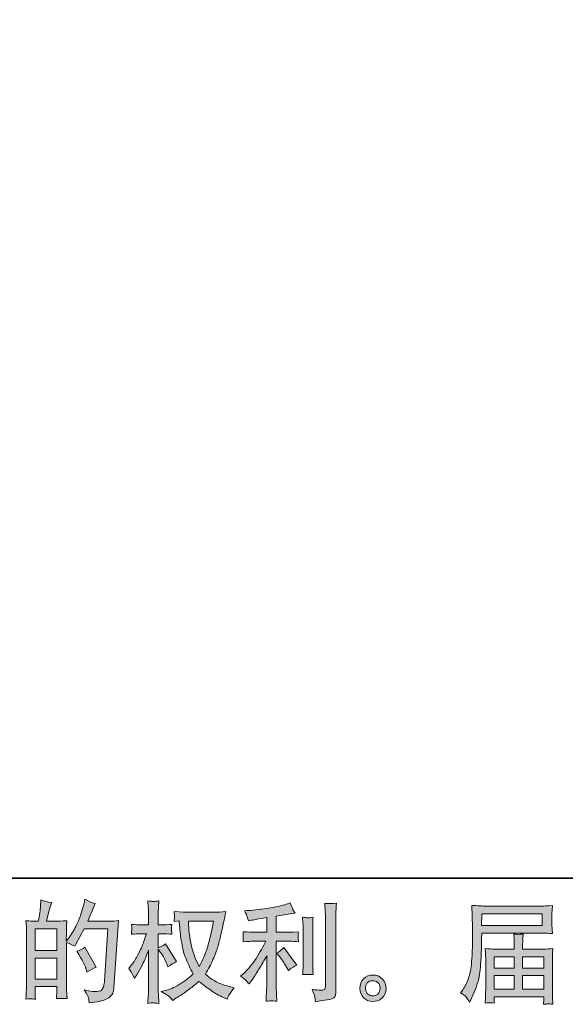
# Model space of a CAD drawing. Units: inches. Extents: x 150.9 to 233.9, y -282.2 to -223.1.
# Drawn here: x 192.1 to 202.5, y -282.2 to -263.3 of the extents above; entities that cross this region are included whole.
import ezdxf

# ---------------------------------------------------------------- set-up
doc = ezdxf.new("R2010")
doc.units = ezdxf.units.IN
doc.header["$MEASUREMENT"] = 0
doc.layers.add('图层 1', color=7, linetype='Continuous')

msp = doc.modelspace()

# ---------------------------------------------------------------- hatches: boundary and pattern name
at = {"layer": '图层 1'}
h = msp.add_hatch(color=256, dxfattribs=at)
h.dxf.hatch_style = 2
h.paths.add_polyline_path([(192.353, -281.317), (192.769, -281.317), (192.769, -281.717), (192.353, -281.717)])
edge = h.paths.add_edge_path()
edge.add_spline(control_points=[(192.296, -282.099), (192.311, -282.1), (192.331, -282.101), (192.359, -282.103), (192.355, -282.042), (192.353, -282.001), (192.353, -281.981), (192.353, -281.981), (192.353, -281.863), (192.353, -281.863), (192.353, -281.863), (192.769, -281.863), (192.769, -281.863), (192.769, -281.863), (192.769, -281.981), (192.769, -281.981), (192.769, -281.99), (192.768, -282.006), (192.767, -282.026), (192.765, -282.047), (192.765, -282.069), (192.765, -282.092), (192.841, -282.09), (192.886, -282.088), (192.901, -282.089), (192.916, -282.09), (192.938, -282.091), (192.968, -282.092), (192.968, -282.092), (192.958, -281.923), (192.958, -281.923), (192.955, -281.883), (192.954, -281.83), (192.954, -281.764), (192.954, -281.764), (192.954, -281.012), (192.954, -281.012), (193.027, -281.04), (193.08, -281.064), (193.115, -281.086), (193.115, -281.086), (193.131, -281.057), (193.131, -281.057), (193.131, -281.057), (193.299, -280.749), (193.299, -280.749), (193.299, -280.749), (193.749, -280.749), (193.749, -280.749), (193.749, -280.749), (193.687, -281.756), (193.687, -281.756), (193.685, -281.788), (193.679, -281.819), (193.671, -281.852), (193.663, -281.884), (193.648, -281.91), (193.628, -281.928), (193.608, -281.947), (193.563, -281.956), (193.493, -281.955), (193.446, -281.955), (193.396, -281.948), (193.342, -281.936), (193.342, -281.936), (193.297, -281.926), (193.297, -281.926), (193.346, -281.999), (193.374, -282.052), (193.38, -282.087), (193.386, -282.121), (193.391, -282.15), (193.394, -282.172), (193.541, -282.161), (193.65, -282.137), (193.72, -282.102), (193.791, -282.067), (193.832, -282.03), (193.844, -281.99), (193.857, -281.95), (193.864, -281.915), (193.867, -281.884), (193.867, -281.884), (193.954, -280.593), (193.954, -280.593), (193.896, -280.6), (193.842, -280.603), (193.791, -280.603), (193.791, -280.603), (193.365, -280.603), (193.365, -280.603), (193.415, -280.492), (193.461, -280.38), (193.506, -280.267), (193.439, -280.245), (193.375, -280.216), (193.311, -280.18), (193.311, -280.18), (193.297, -280.257), (193.297, -280.257), (193.291, -280.28), (193.279, -280.323), (193.26, -280.385), (193.24, -280.447), (193.225, -280.495), (193.214, -280.528), (193.203, -280.562), (193.177, -280.622), (193.135, -280.707), (193.094, -280.792), (193.045, -280.871), (192.989, -280.942), (192.989, -280.942), (192.952, -280.99), (192.952, -280.99), (192.952, -280.99), (192.954, -280.816), (192.954, -280.816), (192.954, -280.774), (192.954, -280.74), (192.954, -280.715), (192.955, -280.69), (192.958, -280.65), (192.964, -280.596), (192.858, -280.603), (192.798, -280.606), (192.784, -280.606), (192.784, -280.606), (192.57, -280.606), (192.57, -280.606), (192.57, -280.606), (192.613, -280.445), (192.613, -280.445), (192.613, -280.445), (192.644, -280.331), (192.644, -280.331), (192.644, -280.331), (192.673, -280.246), (192.673, -280.246), (192.599, -280.237), (192.529, -280.22), (192.464, -280.195), (192.464, -280.195), (192.458, -280.313), (192.458, -280.313), (192.454, -280.388), (192.44, -280.486), (192.415, -280.606), (192.415, -280.606), (192.332, -280.606), (192.332, -280.606), (192.313, -280.606), (192.262, -280.603), (192.178, -280.596), (192.178, -280.596), (192.186, -280.711), (192.186, -280.711), (192.189, -280.749), (192.19, -280.785), (192.19, -280.819), (192.19, -280.819), (192.19, -281.764), (192.19, -281.764), (192.189, -281.817), (192.187, -281.868), (192.185, -281.917), (192.183, -281.965), (192.18, -282.027), (192.176, -282.103), (192.241, -282.099), (192.282, -282.097), (192.296, -282.099)], knot_values=[0, 0, 0, 0, 1, 1, 1, 2, 2, 2, 3, 3, 3, 4, 4, 4, 5, 5, 5, 6, 6, 6, 7, 7, 7, 8, 8, 8, 9, 9, 9, 10, 10, 10, 11, 11, 11, 12, 12, 12, 13, 13, 13, 14, 14, 14, 15, 15, 15, 16, 16, 16, 17, 17, 17, 18, 18, 18, 19, 19, 19, 20, 20, 20, 21, 21, 21, 22, 22, 22, 23, 23, 23, 24, 24, 24, 25, 25, 25, 26, 26, 26, 27, 27, 27, 28, 28, 28, 29, 29, 29, 30, 30, 30, 31, 31, 31, 32, 32, 32, 33, 33, 33, 34, 34, 34, 35, 35, 35, 36, 36, 36, 37, 37, 37, 38, 38, 38, 39, 39, 39, 40, 40, 40, 41, 41, 41, 42, 42, 42, 43, 43, 43, 44, 44, 44, 45, 45, 45, 46, 46, 46, 47, 47, 47, 48, 48, 48, 49, 49, 49, 50, 50, 50, 51, 51, 51, 52, 52, 52, 53, 53, 53, 54, 54, 54, 55, 55, 55, 56, 56, 56, 57, 57, 57, 57], degree=3, periodic=0)
h.paths.add_polyline_path([(192.353, -281.171), (192.353, -280.752), (192.769, -280.752), (192.769, -281.171)])
edge = h.paths.add_edge_path()
edge.add_spline(control_points=[(193.34, -281.543), (193.34, -281.543), (193.35, -281.584), (193.35, -281.584), (193.41, -281.551), (193.468, -281.518), (193.526, -281.487), (193.526, -281.487), (193.311, -281.102), (193.311, -281.102), (193.262, -281.137), (193.211, -281.164), (193.158, -281.183), (193.262, -281.356), (193.322, -281.476), (193.34, -281.543)], knot_values=[0, 0, 0, 0, 1, 1, 1, 2, 2, 2, 3, 3, 3, 4, 4, 4, 5, 5, 5, 5], degree=3, periodic=0)
h = msp.add_hatch(color=256, dxfattribs=at)
h.dxf.hatch_style = 2
edge = h.paths.add_edge_path()
edge.add_spline(control_points=[(195.782, -280.603), (195.778, -280.634), (195.764, -280.704), (195.741, -280.811), (195.719, -280.919), (195.691, -281.024), (195.658, -281.128), (195.625, -281.232), (195.575, -281.348), (195.509, -281.475), (195.509, -281.475), (195.439, -281.328), (195.439, -281.328), (195.418, -281.288), (195.397, -281.227), (195.375, -281.144), (195.353, -281.062), (195.336, -280.978), (195.324, -280.894), (195.312, -280.81), (195.306, -280.749), (195.305, -280.71), (195.303, -280.672), (195.302, -280.636), (195.302, -280.603), (195.302, -280.603), (195.782, -280.603), (195.782, -280.603)], knot_values=[0, 0, 0, 0, 1, 1, 1, 2, 2, 2, 3, 3, 3, 4, 4, 4, 5, 5, 5, 6, 6, 6, 7, 7, 7, 8, 8, 8, 9, 9, 9, 9], degree=3, periodic=0)
edge = h.paths.add_edge_path()
edge.add_spline(control_points=[(195.125, -280.599), (195.125, -280.599), (195.131, -280.698), (195.131, -280.698), (195.134, -280.758), (195.144, -280.851), (195.163, -280.978), (195.181, -281.106), (195.209, -281.217), (195.247, -281.313), (195.285, -281.409), (195.333, -281.511), (195.391, -281.618), (195.336, -281.672), (195.258, -281.732), (195.158, -281.799), (195.057, -281.866), (194.964, -281.91), (194.879, -281.932), (194.879, -281.932), (194.777, -281.959), (194.777, -281.959), (194.777, -281.959), (194.875, -282.013), (194.875, -282.013), (194.904, -282.028), (194.946, -282.067), (195.001, -282.129), (195.001, -282.129), (195.061, -282.085), (195.061, -282.085), (195.065, -282.083), (195.093, -282.065), (195.146, -282.032), (195.199, -281.999), (195.252, -281.961), (195.305, -281.921), (195.357, -281.88), (195.424, -281.827), (195.507, -281.761), (195.597, -281.838), (195.675, -281.899), (195.741, -281.944), (195.808, -281.988), (195.885, -282.031), (195.972, -282.071), (195.972, -282.071), (196.042, -282.104), (196.042, -282.104), (196.042, -282.104), (196.065, -282.054), (196.065, -282.054), (196.076, -282.028), (196.115, -281.972), (196.181, -281.887), (196.181, -281.887), (196.082, -281.86), (196.082, -281.86), (195.978, -281.834), (195.895, -281.803), (195.832, -281.768), (195.77, -281.733), (195.701, -281.684), (195.625, -281.622), (195.683, -281.529), (195.732, -281.435), (195.772, -281.342), (195.813, -281.249), (195.843, -281.169), (195.863, -281.102), (195.882, -281.035), (195.903, -280.954), (195.925, -280.858), (195.948, -280.761), (195.963, -280.696), (195.97, -280.663), (195.97, -280.663), (195.997, -280.527), (195.997, -280.527), (196.001, -280.503), (196.009, -280.468), (196.022, -280.421), (195.938, -280.428), (195.857, -280.432), (195.78, -280.432), (195.78, -280.432), (195.269, -280.432), (195.269, -280.432), (195.257, -280.432), (195.176, -280.428), (195.025, -280.419), (195.031, -280.469), (195.033, -280.499), (195.032, -280.509), (195.032, -280.519), (195.031, -280.532), (195.03, -280.546), (195.03, -280.561), (195.028, -280.583), (195.025, -280.612), (195.025, -280.612), (195.125, -280.599), (195.125, -280.599)], knot_values=[0, 0, 0, 0, 1, 1, 1, 2, 2, 2, 3, 3, 3, 4, 4, 4, 5, 5, 5, 6, 6, 6, 7, 7, 7, 8, 8, 8, 9, 9, 9, 10, 10, 10, 11, 11, 11, 12, 12, 12, 13, 13, 13, 14, 14, 14, 15, 15, 15, 16, 16, 16, 17, 17, 17, 18, 18, 18, 19, 19, 19, 20, 20, 20, 21, 21, 21, 22, 22, 22, 23, 23, 23, 24, 24, 24, 25, 25, 25, 26, 26, 26, 27, 27, 27, 28, 28, 28, 29, 29, 29, 30, 30, 30, 31, 31, 31, 32, 32, 32, 33, 33, 33, 34, 34, 34, 34], degree=3, periodic=0)
edge = h.paths.add_edge_path()
edge.add_spline(control_points=[(194.152, -281.511), (194.152, -281.511), (194.195, -281.571), (194.195, -281.571), (194.195, -281.574), (194.219, -281.616), (194.265, -281.699), (194.265, -281.699), (194.307, -281.633), (194.307, -281.633), (194.344, -281.574), (194.378, -281.515), (194.408, -281.458), (194.438, -281.401), (194.48, -281.302), (194.534, -281.161), (194.534, -281.161), (194.534, -281.839), (194.534, -281.839), (194.534, -281.895), (194.533, -281.947), (194.53, -281.997), (194.527, -282.046), (194.524, -282.109), (194.52, -282.185), (194.569, -282.178), (194.602, -282.174), (194.621, -282.175), (194.64, -282.176), (194.678, -282.179), (194.733, -282.185), (194.733, -282.185), (194.723, -281.999), (194.723, -281.999), (194.72, -281.955), (194.719, -281.901), (194.719, -281.839), (194.719, -281.839), (194.719, -281.143), (194.719, -281.143), (194.719, -281.143), (194.756, -281.197), (194.756, -281.197), (194.756, -281.197), (194.799, -281.252), (194.799, -281.252), (194.812, -281.27), (194.828, -281.3), (194.847, -281.342), (194.866, -281.384), (194.88, -281.414), (194.888, -281.432), (194.888, -281.432), (194.907, -281.482), (194.907, -281.482), (194.961, -281.443), (195.016, -281.409), (195.072, -281.379), (195.072, -281.379), (194.861, -281.042), (194.861, -281.042), (194.816, -281.072), (194.768, -281.096), (194.719, -281.114), (194.719, -281.114), (194.719, -280.845), (194.719, -280.845), (194.719, -280.845), (194.791, -280.845), (194.791, -280.845), (194.852, -280.845), (194.916, -280.849), (194.983, -280.856), (194.977, -280.802), (194.973, -280.765), (194.974, -280.743), (194.974, -280.721), (194.978, -280.695), (194.983, -280.666), (194.909, -280.672), (194.843, -280.674), (194.785, -280.674), (194.785, -280.674), (194.719, -280.674), (194.719, -280.674), (194.719, -280.674), (194.719, -280.495), (194.719, -280.495), (194.719, -280.459), (194.72, -280.417), (194.723, -280.37), (194.726, -280.324), (194.729, -280.271), (194.733, -280.213), (194.684, -280.222), (194.65, -280.225), (194.629, -280.224), (194.609, -280.224), (194.573, -280.22), (194.52, -280.213), (194.52, -280.213), (194.528, -280.339), (194.528, -280.339), (194.532, -280.401), (194.534, -280.455), (194.534, -280.501), (194.534, -280.501), (194.534, -280.674), (194.534, -280.674), (194.534, -280.674), (194.402, -280.674), (194.402, -280.674), (194.345, -280.674), (194.28, -280.672), (194.206, -280.666), (194.206, -280.666), (194.212, -280.732), (194.212, -280.732), (194.212, -280.736), (194.211, -280.744), (194.21, -280.756), (194.21, -280.769), (194.209, -280.783), (194.208, -280.798), (194.208, -280.812), (194.207, -280.831), (194.206, -280.856), (194.273, -280.849), (194.336, -280.845), (194.396, -280.845), (194.396, -280.845), (194.491, -280.845), (194.491, -280.845), (194.448, -280.978), (194.421, -281.059), (194.408, -281.089), (194.396, -281.119), (194.37, -281.173), (194.33, -281.249), (194.291, -281.325), (194.25, -281.391), (194.206, -281.445), (194.206, -281.445), (194.152, -281.511), (194.152, -281.511)], knot_values=[0, 0, 0, 0, 1, 1, 1, 2, 2, 2, 3, 3, 3, 4, 4, 4, 5, 5, 5, 6, 6, 6, 7, 7, 7, 8, 8, 8, 9, 9, 9, 10, 10, 10, 11, 11, 11, 12, 12, 12, 13, 13, 13, 14, 14, 14, 15, 15, 15, 16, 16, 16, 17, 17, 17, 18, 18, 18, 19, 19, 19, 20, 20, 20, 21, 21, 21, 22, 22, 22, 23, 23, 23, 24, 24, 24, 25, 25, 25, 26, 26, 26, 27, 27, 27, 28, 28, 28, 29, 29, 29, 30, 30, 30, 31, 31, 31, 32, 32, 32, 33, 33, 33, 34, 34, 34, 35, 35, 35, 36, 36, 36, 37, 37, 37, 38, 38, 38, 39, 39, 39, 40, 40, 40, 41, 41, 41, 42, 42, 42, 43, 43, 43, 44, 44, 44, 45, 45, 45, 46, 46, 46, 47, 47, 47, 48, 48, 48, 48], degree=3, periodic=0)
h = msp.add_hatch(color=256, dxfattribs=at)
h.dxf.hatch_style = 2
edge = h.paths.add_edge_path()
edge.add_spline(control_points=[(197.055, -281.29), (197.09, -281.332), (197.134, -281.397), (197.185, -281.487), (197.185, -281.487), (197.222, -281.553), (197.222, -281.553), (197.292, -281.5), (197.345, -281.465), (197.381, -281.447), (197.381, -281.447), (197.133, -281.113), (197.133, -281.113), (197.09, -281.157), (197.043, -281.192), (196.991, -281.218), (196.991, -281.218), (197.055, -281.29), (197.055, -281.29)], knot_values=[0, 0, 0, 0, 1, 1, 1, 2, 2, 2, 3, 3, 3, 4, 4, 4, 5, 5, 5, 6, 6, 6, 6], degree=3, periodic=0)
edge = h.paths.add_edge_path()
edge.add_spline(control_points=[(196.412, -281.748), (196.428, -281.766), (196.446, -281.787), (196.465, -281.812), (196.465, -281.812), (196.506, -281.756), (196.506, -281.756), (196.513, -281.746), (196.536, -281.713), (196.574, -281.655), (196.613, -281.597), (196.648, -281.542), (196.68, -281.489), (196.712, -281.437), (196.753, -281.363), (196.804, -281.266), (196.804, -281.266), (196.804, -281.874), (196.804, -281.874), (196.804, -281.9), (196.802, -281.938), (196.798, -281.988), (196.795, -282.037), (196.793, -282.089), (196.791, -282.143), (196.846, -282.137), (196.88, -282.134), (196.892, -282.135), (196.904, -282.136), (196.94, -282.139), (197.001, -282.143), (197.001, -282.143), (196.995, -282.021), (196.995, -282.021), (196.989, -281.934), (196.987, -281.885), (196.988, -281.874), (196.988, -281.874), (196.988, -280.989), (196.988, -280.989), (196.988, -280.989), (197.253, -280.989), (197.253, -280.989), (197.294, -280.989), (197.349, -280.993), (197.416, -281), (197.416, -281), (197.41, -280.932), (197.41, -280.932), (197.41, -280.932), (197.41, -280.902), (197.41, -280.902), (197.409, -280.878), (197.408, -280.863), (197.409, -280.856), (197.409, -280.849), (197.412, -280.832), (197.416, -280.808), (197.416, -280.808), (197.323, -280.814), (197.323, -280.814), (197.323, -280.814), (197.255, -280.818), (197.255, -280.818), (197.255, -280.818), (196.988, -280.818), (196.988, -280.818), (196.988, -280.818), (196.988, -280.508), (196.988, -280.508), (197.092, -280.489), (197.193, -280.472), (197.292, -280.459), (197.292, -280.459), (197.352, -280.45), (197.352, -280.45), (197.352, -280.45), (197.315, -280.395), (197.315, -280.395), (197.312, -280.392), (197.293, -280.344), (197.257, -280.252), (197.257, -280.252), (197.185, -280.277), (197.185, -280.277), (197.099, -280.307), (196.975, -280.334), (196.813, -280.358), (196.651, -280.382), (196.521, -280.397), (196.421, -280.401), (196.421, -280.401), (196.38, -280.403), (196.38, -280.403), (196.408, -280.461), (196.425, -280.501), (196.432, -280.523), (196.44, -280.545), (196.448, -280.57), (196.455, -280.597), (196.455, -280.597), (196.504, -280.587), (196.504, -280.587), (196.532, -280.581), (196.579, -280.573), (196.647, -280.562), (196.716, -280.551), (196.768, -280.542), (196.804, -280.535), (196.804, -280.535), (196.804, -280.818), (196.804, -280.818), (196.804, -280.818), (196.525, -280.818), (196.525, -280.818), (196.517, -280.818), (196.458, -280.814), (196.349, -280.806), (196.349, -280.806), (196.355, -280.869), (196.355, -280.869), (196.355, -280.871), (196.355, -280.881), (196.355, -280.9), (196.355, -280.9), (196.355, -280.94), (196.355, -280.94), (196.354, -280.955), (196.352, -280.975), (196.349, -281.002), (196.458, -280.993), (196.517, -280.989), (196.525, -280.989), (196.525, -280.989), (196.785, -280.989), (196.785, -280.989), (196.737, -281.091), (196.675, -281.201), (196.6, -281.32), (196.525, -281.438), (196.441, -281.538), (196.347, -281.62), (196.347, -281.62), (196.302, -281.659), (196.302, -281.659), (196.359, -281.7), (196.396, -281.73), (196.412, -281.748)], knot_values=[0, 0, 0, 0, 1, 1, 1, 2, 2, 2, 3, 3, 3, 4, 4, 4, 5, 5, 5, 6, 6, 6, 7, 7, 7, 8, 8, 8, 9, 9, 9, 10, 10, 10, 11, 11, 11, 12, 12, 12, 13, 13, 13, 14, 14, 14, 15, 15, 15, 16, 16, 16, 17, 17, 17, 18, 18, 18, 19, 19, 19, 20, 20, 20, 21, 21, 21, 22, 22, 22, 23, 23, 23, 24, 24, 24, 25, 25, 25, 26, 26, 26, 27, 27, 27, 28, 28, 28, 29, 29, 29, 30, 30, 30, 31, 31, 31, 32, 32, 32, 33, 33, 33, 34, 34, 34, 35, 35, 35, 36, 36, 36, 37, 37, 37, 38, 38, 38, 39, 39, 39, 40, 40, 40, 41, 41, 41, 42, 42, 42, 43, 43, 43, 44, 44, 44, 45, 45, 45, 46, 46, 46, 47, 47, 47, 48, 48, 48, 49, 49, 49, 49], degree=3, periodic=0)
edge = h.paths.add_edge_path()
edge.add_spline(control_points=[(197.697, -281.631), (197.697, -281.631), (197.691, -281.534), (197.691, -281.534), (197.689, -281.516), (197.689, -281.489), (197.689, -281.454), (197.689, -281.454), (197.689, -280.732), (197.689, -280.732), (197.689, -280.71), (197.689, -280.684), (197.689, -280.654), (197.69, -280.625), (197.693, -280.583), (197.697, -280.53), (197.643, -280.537), (197.609, -280.539), (197.596, -280.539), (197.583, -280.538), (197.549, -280.535), (197.494, -280.53), (197.494, -280.53), (197.502, -280.641), (197.502, -280.641), (197.503, -280.658), (197.504, -280.688), (197.504, -280.732), (197.504, -280.732), (197.504, -281.46), (197.504, -281.46), (197.504, -281.486), (197.503, -281.51), (197.502, -281.533), (197.5, -281.556), (197.498, -281.589), (197.494, -281.631), (197.535, -281.627), (197.602, -281.627), (197.697, -281.631)], knot_values=[0, 0, 0, 0, 1, 1, 1, 2, 2, 2, 3, 3, 3, 4, 4, 4, 5, 5, 5, 6, 6, 6, 7, 7, 7, 8, 8, 8, 9, 9, 9, 10, 10, 10, 11, 11, 11, 12, 12, 12, 13, 13, 13, 13], degree=3, periodic=0)
edge = h.paths.add_edge_path()
edge.add_spline(control_points=[(197.732, -282.072), (197.735, -282.099), (197.738, -282.126), (197.74, -282.152), (197.935, -282.123), (198.045, -282.104), (198.068, -282.094), (198.091, -282.085), (198.107, -282.072), (198.116, -282.057), (198.125, -282.042), (198.13, -282.021), (198.13, -281.993), (198.13, -281.993), (198.13, -280.594), (198.13, -280.594), (198.13, -280.558), (198.131, -280.512), (198.134, -280.457), (198.136, -280.402), (198.141, -280.336), (198.146, -280.259), (198.064, -280.263), (198.014, -280.264), (197.997, -280.264), (197.98, -280.263), (197.954, -280.262), (197.919, -280.259), (197.919, -280.259), (197.93, -280.432), (197.93, -280.432), (197.932, -280.475), (197.934, -280.53), (197.934, -280.598), (197.934, -280.598), (197.934, -281.861), (197.934, -281.861), (197.934, -281.884), (197.929, -281.901), (197.919, -281.913), (197.91, -281.925), (197.887, -281.931), (197.851, -281.931), (197.807, -281.932), (197.749, -281.926), (197.678, -281.913), (197.711, -281.992), (197.728, -282.045), (197.732, -282.072)], knot_values=[0, 0, 0, 0, 1, 1, 1, 2, 2, 2, 3, 3, 3, 4, 4, 4, 5, 5, 5, 6, 6, 6, 7, 7, 7, 8, 8, 8, 9, 9, 9, 10, 10, 10, 11, 11, 11, 12, 12, 12, 13, 13, 13, 14, 14, 14, 15, 15, 15, 16, 16, 16, 16], degree=3, periodic=0)
h = msp.add_hatch(color=256, dxfattribs=at)
h.dxf.hatch_style = 2
h.paths.add_polyline_path([(200.94, -280.46), (202.102, -280.46), (202.102, -280.686), (200.936, -280.686)])
edge = h.paths.add_edge_path()
edge.add_spline(control_points=[(200.529, -281.983), (200.529, -281.983), (200.598, -282.025), (200.598, -282.025), (200.622, -282.04), (200.659, -282.086), (200.707, -282.163), (200.707, -282.163), (200.767, -282.029), (200.767, -282.029), (200.839, -281.869), (200.881, -281.734), (200.895, -281.624), (200.909, -281.515), (200.917, -281.436), (200.92, -281.387), (200.923, -281.338), (200.925, -281.288), (200.927, -281.238), (200.929, -281.188), (200.931, -281.145), (200.932, -281.109), (200.932, -281.109), (200.935, -280.969), (200.935, -280.969), (200.935, -280.938), (200.936, -280.893), (200.939, -280.832), (200.939, -280.832), (202.109, -280.832), (202.109, -280.832), (202.166, -280.832), (202.229, -280.836), (202.297, -280.842), (202.297, -280.842), (202.29, -280.755), (202.29, -280.755), (202.288, -280.717), (202.286, -280.687), (202.286, -280.665), (202.286, -280.665), (202.286, -280.483), (202.286, -280.483), (202.286, -280.465), (202.287, -280.441), (202.289, -280.41), (202.291, -280.38), (202.294, -280.344), (202.297, -280.304), (202.192, -280.311), (202.13, -280.314), (202.111, -280.314), (202.111, -280.314), (201.003, -280.314), (201.003, -280.314), (200.982, -280.314), (200.948, -280.313), (200.9, -280.31), (200.853, -280.307), (200.802, -280.304), (200.746, -280.302), (200.746, -280.302), (200.761, -280.721), (200.761, -280.721), (200.761, -280.727), (200.761, -280.741), (200.761, -280.763), (200.761, -280.763), (200.761, -280.838), (200.761, -280.838), (200.759, -280.842), (200.759, -280.883), (200.759, -280.96), (200.759, -280.96), (200.757, -281.115), (200.757, -281.115), (200.755, -281.166), (200.752, -281.235), (200.747, -281.321), (200.742, -281.407), (200.736, -281.474), (200.728, -281.523), (200.72, -281.571), (200.706, -281.627), (200.686, -281.691), (200.667, -281.755), (200.649, -281.801), (200.633, -281.828), (200.618, -281.856), (200.597, -281.888), (200.571, -281.926), (200.571, -281.926), (200.529, -281.983), (200.529, -281.983)], knot_values=[0, 0, 0, 0, 1, 1, 1, 2, 2, 2, 3, 3, 3, 4, 4, 4, 5, 5, 5, 6, 6, 6, 7, 7, 7, 8, 8, 8, 9, 9, 9, 10, 10, 10, 11, 11, 11, 12, 12, 12, 13, 13, 13, 14, 14, 14, 15, 15, 15, 16, 16, 16, 17, 17, 17, 18, 18, 18, 19, 19, 19, 20, 20, 20, 21, 21, 21, 22, 22, 22, 23, 23, 23, 24, 24, 24, 25, 25, 25, 26, 26, 26, 27, 27, 27, 28, 28, 28, 29, 29, 29, 30, 30, 30, 31, 31, 31, 31], degree=3, periodic=0)
edge = h.paths.add_edge_path()
edge.add_spline(control_points=[(201.097, -282.172), (201.105, -282.172), (201.133, -282.174), (201.18, -282.18), (201.18, -282.18), (201.178, -282.139), (201.178, -282.139), (201.178, -282.139), (201.176, -282.099), (201.176, -282.099), (201.176, -282.099), (201.176, -282.056), (201.176, -282.056), (201.176, -282.056), (202.132, -282.056), (202.132, -282.056), (202.132, -282.056), (202.132, -282.101), (202.132, -282.101), (202.132, -282.104), (202.131, -282.116), (202.129, -282.137), (202.127, -282.158), (202.126, -282.181), (202.126, -282.203), (202.175, -282.198), (202.206, -282.196), (202.217, -282.195), (202.228, -282.194), (202.257, -282.197), (202.305, -282.203), (202.305, -282.203), (202.297, -282.072), (202.297, -282.072), (202.295, -282.054), (202.295, -282.011), (202.295, -281.942), (202.295, -281.942), (202.295, -281.31), (202.295, -281.31), (202.295, -281.272), (202.295, -281.243), (202.295, -281.222), (202.296, -281.201), (202.299, -281.17), (202.305, -281.13), (202.24, -281.137), (202.177, -281.141), (202.116, -281.141), (202.116, -281.141), (201.724, -281.141), (201.724, -281.141), (201.724, -281.141), (201.724, -281.071), (201.724, -281.071), (201.724, -281.028), (201.724, -280.993), (201.725, -280.967), (201.725, -280.941), (201.729, -280.903), (201.734, -280.853), (201.657, -280.86), (201.596, -280.86), (201.553, -280.853), (201.553, -280.853), (201.559, -280.963), (201.559, -280.963), (201.561, -280.985), (201.562, -281.021), (201.562, -281.071), (201.562, -281.071), (201.562, -281.141), (201.562, -281.141), (201.562, -281.141), (201.191, -281.141), (201.191, -281.141), (201.132, -281.141), (201.069, -281.137), (201.003, -281.13), (201.003, -281.13), (201.011, -281.219), (201.011, -281.219), (201.012, -281.232), (201.013, -281.262), (201.013, -281.308), (201.013, -281.308), (201.013, -281.924), (201.013, -281.924), (201.013, -281.975), (201.012, -282.016), (201.011, -282.048), (201.01, -282.079), (201.007, -282.123), (201.003, -282.18), (201.058, -282.176), (201.09, -282.173), (201.097, -282.172)], knot_values=[0, 0, 0, 0, 1, 1, 1, 2, 2, 2, 3, 3, 3, 4, 4, 4, 5, 5, 5, 6, 6, 6, 7, 7, 7, 8, 8, 8, 9, 9, 9, 10, 10, 10, 11, 11, 11, 12, 12, 12, 13, 13, 13, 14, 14, 14, 15, 15, 15, 16, 16, 16, 17, 17, 17, 18, 18, 18, 19, 19, 19, 20, 20, 20, 21, 21, 21, 22, 22, 22, 23, 23, 23, 24, 24, 24, 25, 25, 25, 26, 26, 26, 27, 27, 27, 28, 28, 28, 29, 29, 29, 30, 30, 30, 31, 31, 31, 32, 32, 32, 32], degree=3, periodic=0)
h.paths.add_polyline_path([(201.176, -281.651), (201.562, -281.651), (201.562, -281.91), (201.176, -281.91)])
h.paths.add_polyline_path([(201.176, -281.287), (201.562, -281.287), (201.562, -281.505), (201.176, -281.505)])
h.paths.add_polyline_path([(201.724, -281.651), (202.132, -281.651), (202.132, -281.91), (201.724, -281.91)])
h.paths.add_polyline_path([(201.724, -281.287), (202.132, -281.287), (202.132, -281.505), (201.724, -281.505)])
h = msp.add_hatch(color=256, dxfattribs=at)
h.dxf.hatch_style = 2
edge = h.paths.add_edge_path()
edge.add_spline(control_points=[(198.75, -282.007), (198.722, -281.984), (198.707, -281.95), (198.704, -281.903), (198.7, -281.855), (198.711, -281.817), (198.738, -281.79), (198.765, -281.763), (198.797, -281.749), (198.835, -281.748), (198.873, -281.746), (198.907, -281.757), (198.938, -281.782), (198.968, -281.806), (198.983, -281.843), (198.984, -281.893), (198.985, -281.942), (198.969, -281.979), (198.938, -282.005), (198.907, -282.03), (198.874, -282.043), (198.839, -282.041), (198.808, -282.041), (198.779, -282.03), (198.75, -282.007)], knot_values=[0, 0, 0, 0, 1, 1, 1, 2, 2, 2, 3, 3, 3, 4, 4, 4, 5, 5, 5, 6, 6, 6, 7, 7, 7, 8, 8, 8, 8], degree=3, periodic=0)
edge = h.paths.add_edge_path()
edge.add_spline(control_points=[(199.027, -281.717), (198.978, -281.664), (198.918, -281.638), (198.845, -281.639), (198.773, -281.64), (198.713, -281.664), (198.666, -281.713), (198.618, -281.761), (198.595, -281.822), (198.597, -281.897), (198.598, -281.971), (198.621, -282.03), (198.666, -282.075), (198.71, -282.12), (198.769, -282.144), (198.841, -282.147), (198.908, -282.15), (198.967, -282.13), (199.018, -282.087), (199.069, -282.044), (199.096, -281.982), (199.099, -281.901), (199.1, -281.831), (199.076, -281.769), (199.027, -281.717)], knot_values=[0, 0, 0, 0, 1, 1, 1, 2, 2, 2, 3, 3, 3, 4, 4, 4, 5, 5, 5, 6, 6, 6, 7, 7, 7, 8, 8, 8, 8], degree=3, periodic=0)

# ---------------------------------------------------------------- linework, layer by layer
at = {"layer": '图层 1', "lineweight": 35}
msp.add_lwpolyline([(233.942, -279.78), (151.112, -279.78), (151.112, -226.129), (233.942, -226.129), (233.942, -279.78), (233.942, -279.78)], dxfattribs=at)
at = {"layer": '图层 1', "lineweight": 0}
for points in [[(200.94, -280.46), (202.102, -280.46), (202.102, -280.686), (200.936, -280.686), (200.94, -280.46)], [(192.353, -281.171), (192.353, -280.752), (192.769, -280.752), (192.769, -281.171), (192.353, -281.171)], [(192.353, -281.317), (192.769, -281.317), (192.769, -281.717), (192.353, -281.717), (192.353, -281.317)], [(201.176, -281.287), (201.562, -281.287), (201.562, -281.505), (201.176, -281.505), (201.176, -281.287)], [(201.724, -281.287), (202.132, -281.287), (202.132, -281.505), (201.724, -281.505), (201.724, -281.287)], [(201.176, -281.651), (201.562, -281.651), (201.562, -281.91), (201.176, -281.91), (201.176, -281.651)], [(201.724, -281.651), (202.132, -281.651), (202.132, -281.91), (201.724, -281.91), (201.724, -281.651)]]:
    msp.add_lwpolyline(points, dxfattribs=at)
for points, knots in [([(192.296, -282.099), (192.311, -282.1), (192.331, -282.101), (192.359, -282.103), (192.355, -282.042), (192.353, -282.001), (192.353, -281.981), (192.353, -281.981), (192.353, -281.863), (192.353, -281.863), (192.353, -281.863), (192.769, -281.863), (192.769, -281.863), (192.769, -281.863), (192.769, -281.981), (192.769, -281.981), (192.769, -281.99), (192.768, -282.006), (192.767, -282.026), (192.765, -282.047), (192.765, -282.069), (192.765, -282.092), (192.841, -282.09), (192.886, -282.088), (192.901, -282.089), (192.916, -282.09), (192.938, -282.091), (192.968, -282.092), (192.968, -282.092), (192.958, -281.923), (192.958, -281.923), (192.955, -281.883), (192.954, -281.83), (192.954, -281.764), (192.954, -281.764), (192.954, -281.012), (192.954, -281.012), (193.027, -281.04), (193.08, -281.064), (193.115, -281.086), (193.115, -281.086), (193.131, -281.057), (193.131, -281.057), (193.131, -281.057), (193.299, -280.749), (193.299, -280.749), (193.299, -280.749), (193.749, -280.749), (193.749, -280.749), (193.749, -280.749), (193.687, -281.756), (193.687, -281.756), (193.685, -281.788), (193.679, -281.819), (193.671, -281.852), (193.663, -281.884), (193.648, -281.91), (193.628, -281.928), (193.608, -281.947), (193.563, -281.956), (193.493, -281.955), (193.446, -281.955), (193.396, -281.948), (193.342, -281.936), (193.342, -281.936), (193.297, -281.926), (193.297, -281.926), (193.346, -281.999), (193.374, -282.052), (193.38, -282.087), (193.386, -282.121), (193.391, -282.15), (193.394, -282.172), (193.541, -282.161), (193.65, -282.137), (193.72, -282.102), (193.791, -282.067), (193.832, -282.03), (193.844, -281.99), (193.857, -281.95), (193.864, -281.915), (193.867, -281.884), (193.867, -281.884), (193.954, -280.593), (193.954, -280.593), (193.896, -280.6), (193.842, -280.603), (193.791, -280.603), (193.791, -280.603), (193.365, -280.603), (193.365, -280.603), (193.415, -280.492), (193.461, -280.38), (193.506, -280.267), (193.439, -280.245), (193.375, -280.216), (193.311, -280.18), (193.311, -280.18), (193.297, -280.257), (193.297, -280.257), (193.291, -280.28), (193.279, -280.323), (193.26, -280.385), (193.24, -280.447), (193.225, -280.495), (193.214, -280.528), (193.203, -280.562), (193.177, -280.622), (193.135, -280.707), (193.094, -280.792), (193.045, -280.871), (192.989, -280.942), (192.989, -280.942), (192.952, -280.99), (192.952, -280.99), (192.952, -280.99), (192.954, -280.816), (192.954, -280.816), (192.954, -280.774), (192.954, -280.74), (192.954, -280.715), (192.955, -280.69), (192.958, -280.65), (192.964, -280.596), (192.858, -280.603), (192.798, -280.606), (192.784, -280.606), (192.784, -280.606), (192.57, -280.606), (192.57, -280.606), (192.57, -280.606), (192.613, -280.445), (192.613, -280.445), (192.613, -280.445), (192.644, -280.331), (192.644, -280.331), (192.644, -280.331), (192.673, -280.246), (192.673, -280.246), (192.599, -280.237), (192.529, -280.22), (192.464, -280.195), (192.464, -280.195), (192.458, -280.313), (192.458, -280.313), (192.454, -280.388), (192.44, -280.486), (192.415, -280.606), (192.415, -280.606), (192.332, -280.606), (192.332, -280.606), (192.313, -280.606), (192.262, -280.603), (192.178, -280.596), (192.178, -280.596), (192.186, -280.711), (192.186, -280.711), (192.189, -280.749), (192.19, -280.785), (192.19, -280.819), (192.19, -280.819), (192.19, -281.764), (192.19, -281.764), (192.189, -281.817), (192.187, -281.868), (192.185, -281.917), (192.183, -281.965), (192.18, -282.027), (192.176, -282.103), (192.241, -282.099), (192.282, -282.097), (192.296, -282.099)], [0, 0, 0, 0, 1, 1, 1, 2, 2, 2, 3, 3, 3, 4, 4, 4, 5, 5, 5, 6, 6, 6, 7, 7, 7, 8, 8, 8, 9, 9, 9, 10, 10, 10, 11, 11, 11, 12, 12, 12, 13, 13, 13, 14, 14, 14, 15, 15, 15, 16, 16, 16, 17, 17, 17, 18, 18, 18, 19, 19, 19, 20, 20, 20, 21, 21, 21, 22, 22, 22, 23, 23, 23, 24, 24, 24, 25, 25, 25, 26, 26, 26, 27, 27, 27, 28, 28, 28, 29, 29, 29, 30, 30, 30, 31, 31, 31, 32, 32, 32, 33, 33, 33, 34, 34, 34, 35, 35, 35, 36, 36, 36, 37, 37, 37, 38, 38, 38, 39, 39, 39, 40, 40, 40, 41, 41, 41, 42, 42, 42, 43, 43, 43, 44, 44, 44, 45, 45, 45, 46, 46, 46, 47, 47, 47, 48, 48, 48, 49, 49, 49, 50, 50, 50, 51, 51, 51, 52, 52, 52, 53, 53, 53, 54, 54, 54, 55, 55, 55, 56, 56, 56, 57, 57, 57, 57]), ([(194.152, -281.511), (194.152, -281.511), (194.195, -281.571), (194.195, -281.571), (194.195, -281.574), (194.219, -281.616), (194.265, -281.699), (194.265, -281.699), (194.307, -281.633), (194.307, -281.633), (194.344, -281.574), (194.378, -281.515), (194.408, -281.458), (194.438, -281.401), (194.48, -281.302), (194.534, -281.161), (194.534, -281.161), (194.534, -281.839), (194.534, -281.839), (194.534, -281.895), (194.533, -281.947), (194.53, -281.997), (194.527, -282.046), (194.524, -282.109), (194.52, -282.185), (194.569, -282.178), (194.602, -282.174), (194.621, -282.175), (194.64, -282.176), (194.678, -282.179), (194.733, -282.185), (194.733, -282.185), (194.723, -281.999), (194.723, -281.999), (194.72, -281.955), (194.719, -281.901), (194.719, -281.839), (194.719, -281.839), (194.719, -281.143), (194.719, -281.143), (194.719, -281.143), (194.756, -281.197), (194.756, -281.197), (194.756, -281.197), (194.799, -281.252), (194.799, -281.252), (194.812, -281.27), (194.828, -281.3), (194.847, -281.342), (194.866, -281.384), (194.88, -281.414), (194.888, -281.432), (194.888, -281.432), (194.907, -281.482), (194.907, -281.482), (194.961, -281.443), (195.016, -281.409), (195.072, -281.379), (195.072, -281.379), (194.861, -281.042), (194.861, -281.042), (194.816, -281.072), (194.768, -281.096), (194.719, -281.114), (194.719, -281.114), (194.719, -280.845), (194.719, -280.845), (194.719, -280.845), (194.791, -280.845), (194.791, -280.845), (194.852, -280.845), (194.916, -280.849), (194.983, -280.856), (194.977, -280.802), (194.973, -280.765), (194.974, -280.743), (194.974, -280.721), (194.978, -280.695), (194.983, -280.666), (194.909, -280.672), (194.843, -280.674), (194.785, -280.674), (194.785, -280.674), (194.719, -280.674), (194.719, -280.674), (194.719, -280.674), (194.719, -280.495), (194.719, -280.495), (194.719, -280.459), (194.72, -280.417), (194.723, -280.37), (194.726, -280.324), (194.729, -280.271), (194.733, -280.213), (194.684, -280.222), (194.65, -280.225), (194.629, -280.224), (194.609, -280.224), (194.573, -280.22), (194.52, -280.213), (194.52, -280.213), (194.528, -280.339), (194.528, -280.339), (194.532, -280.401), (194.534, -280.455), (194.534, -280.501), (194.534, -280.501), (194.534, -280.674), (194.534, -280.674), (194.534, -280.674), (194.402, -280.674), (194.402, -280.674), (194.345, -280.674), (194.28, -280.672), (194.206, -280.666), (194.206, -280.666), (194.212, -280.732), (194.212, -280.732), (194.212, -280.736), (194.211, -280.744), (194.21, -280.756), (194.21, -280.769), (194.209, -280.783), (194.208, -280.798), (194.208, -280.812), (194.207, -280.831), (194.206, -280.856), (194.273, -280.849), (194.336, -280.845), (194.396, -280.845), (194.396, -280.845), (194.491, -280.845), (194.491, -280.845), (194.448, -280.978), (194.421, -281.059), (194.408, -281.089), (194.396, -281.119), (194.37, -281.173), (194.33, -281.249), (194.291, -281.325), (194.25, -281.391), (194.206, -281.445), (194.206, -281.445), (194.152, -281.511), (194.152, -281.511)], [0, 0, 0, 0, 1, 1, 1, 2, 2, 2, 3, 3, 3, 4, 4, 4, 5, 5, 5, 6, 6, 6, 7, 7, 7, 8, 8, 8, 9, 9, 9, 10, 10, 10, 11, 11, 11, 12, 12, 12, 13, 13, 13, 14, 14, 14, 15, 15, 15, 16, 16, 16, 17, 17, 17, 18, 18, 18, 19, 19, 19, 20, 20, 20, 21, 21, 21, 22, 22, 22, 23, 23, 23, 24, 24, 24, 25, 25, 25, 26, 26, 26, 27, 27, 27, 28, 28, 28, 29, 29, 29, 30, 30, 30, 31, 31, 31, 32, 32, 32, 33, 33, 33, 34, 34, 34, 35, 35, 35, 36, 36, 36, 37, 37, 37, 38, 38, 38, 39, 39, 39, 40, 40, 40, 41, 41, 41, 42, 42, 42, 43, 43, 43, 44, 44, 44, 45, 45, 45, 46, 46, 46, 47, 47, 47, 48, 48, 48, 48]), ([(195.125, -280.599), (195.125, -280.599), (195.131, -280.698), (195.131, -280.698), (195.134, -280.758), (195.144, -280.851), (195.163, -280.978), (195.181, -281.106), (195.209, -281.217), (195.247, -281.313), (195.285, -281.409), (195.333, -281.511), (195.391, -281.618), (195.336, -281.672), (195.258, -281.732), (195.158, -281.799), (195.057, -281.866), (194.964, -281.91), (194.879, -281.932), (194.879, -281.932), (194.777, -281.959), (194.777, -281.959), (194.777, -281.959), (194.875, -282.013), (194.875, -282.013), (194.904, -282.028), (194.946, -282.067), (195.001, -282.129), (195.001, -282.129), (195.061, -282.085), (195.061, -282.085), (195.065, -282.083), (195.093, -282.065), (195.146, -282.032), (195.199, -281.999), (195.252, -281.961), (195.305, -281.921), (195.357, -281.88), (195.424, -281.827), (195.507, -281.761), (195.597, -281.838), (195.675, -281.899), (195.741, -281.944), (195.808, -281.988), (195.885, -282.031), (195.972, -282.071), (195.972, -282.071), (196.042, -282.104), (196.042, -282.104), (196.042, -282.104), (196.065, -282.054), (196.065, -282.054), (196.076, -282.028), (196.115, -281.972), (196.181, -281.887), (196.181, -281.887), (196.082, -281.86), (196.082, -281.86), (195.978, -281.834), (195.895, -281.803), (195.832, -281.768), (195.77, -281.733), (195.701, -281.684), (195.625, -281.622), (195.683, -281.529), (195.732, -281.435), (195.772, -281.342), (195.813, -281.249), (195.843, -281.169), (195.863, -281.102), (195.882, -281.035), (195.903, -280.954), (195.925, -280.858), (195.948, -280.761), (195.963, -280.696), (195.97, -280.663), (195.97, -280.663), (195.997, -280.527), (195.997, -280.527), (196.001, -280.503), (196.009, -280.468), (196.022, -280.421), (195.938, -280.428), (195.857, -280.432), (195.78, -280.432), (195.78, -280.432), (195.269, -280.432), (195.269, -280.432), (195.257, -280.432), (195.176, -280.428), (195.025, -280.419), (195.031, -280.469), (195.033, -280.499), (195.032, -280.509), (195.032, -280.519), (195.031, -280.532), (195.03, -280.546), (195.03, -280.561), (195.028, -280.583), (195.025, -280.612), (195.025, -280.612), (195.125, -280.599), (195.125, -280.599)], [0, 0, 0, 0, 1, 1, 1, 2, 2, 2, 3, 3, 3, 4, 4, 4, 5, 5, 5, 6, 6, 6, 7, 7, 7, 8, 8, 8, 9, 9, 9, 10, 10, 10, 11, 11, 11, 12, 12, 12, 13, 13, 13, 14, 14, 14, 15, 15, 15, 16, 16, 16, 17, 17, 17, 18, 18, 18, 19, 19, 19, 20, 20, 20, 21, 21, 21, 22, 22, 22, 23, 23, 23, 24, 24, 24, 25, 25, 25, 26, 26, 26, 27, 27, 27, 28, 28, 28, 29, 29, 29, 30, 30, 30, 31, 31, 31, 32, 32, 32, 33, 33, 33, 34, 34, 34, 34]), ([(196.412, -281.748), (196.428, -281.766), (196.446, -281.787), (196.465, -281.812), (196.465, -281.812), (196.506, -281.756), (196.506, -281.756), (196.513, -281.746), (196.536, -281.713), (196.574, -281.655), (196.613, -281.597), (196.648, -281.542), (196.68, -281.489), (196.712, -281.437), (196.753, -281.363), (196.804, -281.266), (196.804, -281.266), (196.804, -281.874), (196.804, -281.874), (196.804, -281.9), (196.802, -281.938), (196.798, -281.988), (196.795, -282.037), (196.793, -282.089), (196.791, -282.143), (196.846, -282.137), (196.88, -282.134), (196.892, -282.135), (196.904, -282.136), (196.94, -282.139), (197.001, -282.143), (197.001, -282.143), (196.995, -282.021), (196.995, -282.021), (196.989, -281.934), (196.987, -281.885), (196.988, -281.874), (196.988, -281.874), (196.988, -280.989), (196.988, -280.989), (196.988, -280.989), (197.253, -280.989), (197.253, -280.989), (197.294, -280.989), (197.349, -280.993), (197.416, -281), (197.416, -281), (197.41, -280.932), (197.41, -280.932), (197.41, -280.932), (197.41, -280.902), (197.41, -280.902), (197.409, -280.878), (197.408, -280.863), (197.409, -280.856), (197.409, -280.849), (197.412, -280.832), (197.416, -280.808), (197.416, -280.808), (197.323, -280.814), (197.323, -280.814), (197.323, -280.814), (197.255, -280.818), (197.255, -280.818), (197.255, -280.818), (196.988, -280.818), (196.988, -280.818), (196.988, -280.818), (196.988, -280.508), (196.988, -280.508), (197.092, -280.489), (197.193, -280.472), (197.292, -280.459), (197.292, -280.459), (197.352, -280.45), (197.352, -280.45), (197.352, -280.45), (197.315, -280.395), (197.315, -280.395), (197.312, -280.392), (197.293, -280.344), (197.257, -280.252), (197.257, -280.252), (197.185, -280.277), (197.185, -280.277), (197.099, -280.307), (196.975, -280.334), (196.813, -280.358), (196.651, -280.382), (196.521, -280.397), (196.421, -280.401), (196.421, -280.401), (196.38, -280.403), (196.38, -280.403), (196.408, -280.461), (196.425, -280.501), (196.432, -280.523), (196.44, -280.545), (196.448, -280.57), (196.455, -280.597), (196.455, -280.597), (196.504, -280.587), (196.504, -280.587), (196.532, -280.581), (196.579, -280.573), (196.647, -280.562), (196.716, -280.551), (196.768, -280.542), (196.804, -280.535), (196.804, -280.535), (196.804, -280.818), (196.804, -280.818), (196.804, -280.818), (196.525, -280.818), (196.525, -280.818), (196.517, -280.818), (196.458, -280.814), (196.349, -280.806), (196.349, -280.806), (196.355, -280.869), (196.355, -280.869), (196.355, -280.871), (196.355, -280.881), (196.355, -280.9), (196.355, -280.9), (196.355, -280.94), (196.355, -280.94), (196.354, -280.955), (196.352, -280.975), (196.349, -281.002), (196.458, -280.993), (196.517, -280.989), (196.525, -280.989), (196.525, -280.989), (196.785, -280.989), (196.785, -280.989), (196.737, -281.091), (196.675, -281.201), (196.6, -281.32), (196.525, -281.438), (196.441, -281.538), (196.347, -281.62), (196.347, -281.62), (196.302, -281.659), (196.302, -281.659), (196.359, -281.7), (196.396, -281.73), (196.412, -281.748)], [0, 0, 0, 0, 1, 1, 1, 2, 2, 2, 3, 3, 3, 4, 4, 4, 5, 5, 5, 6, 6, 6, 7, 7, 7, 8, 8, 8, 9, 9, 9, 10, 10, 10, 11, 11, 11, 12, 12, 12, 13, 13, 13, 14, 14, 14, 15, 15, 15, 16, 16, 16, 17, 17, 17, 18, 18, 18, 19, 19, 19, 20, 20, 20, 21, 21, 21, 22, 22, 22, 23, 23, 23, 24, 24, 24, 25, 25, 25, 26, 26, 26, 27, 27, 27, 28, 28, 28, 29, 29, 29, 30, 30, 30, 31, 31, 31, 32, 32, 32, 33, 33, 33, 34, 34, 34, 35, 35, 35, 36, 36, 36, 37, 37, 37, 38, 38, 38, 39, 39, 39, 40, 40, 40, 41, 41, 41, 42, 42, 42, 43, 43, 43, 44, 44, 44, 45, 45, 45, 46, 46, 46, 47, 47, 47, 48, 48, 48, 49, 49, 49, 49]), ([(197.732, -282.072), (197.735, -282.099), (197.738, -282.126), (197.74, -282.152), (197.935, -282.123), (198.045, -282.104), (198.068, -282.094), (198.091, -282.085), (198.107, -282.072), (198.116, -282.057), (198.125, -282.042), (198.13, -282.021), (198.13, -281.993), (198.13, -281.993), (198.13, -280.594), (198.13, -280.594), (198.13, -280.558), (198.131, -280.512), (198.134, -280.457), (198.136, -280.402), (198.141, -280.336), (198.146, -280.259), (198.064, -280.263), (198.014, -280.264), (197.997, -280.264), (197.98, -280.263), (197.954, -280.262), (197.919, -280.259), (197.919, -280.259), (197.93, -280.432), (197.93, -280.432), (197.932, -280.475), (197.934, -280.53), (197.934, -280.598), (197.934, -280.598), (197.934, -281.861), (197.934, -281.861), (197.934, -281.884), (197.929, -281.901), (197.919, -281.913), (197.91, -281.925), (197.887, -281.931), (197.851, -281.931), (197.807, -281.932), (197.749, -281.926), (197.678, -281.913), (197.711, -281.992), (197.728, -282.045), (197.732, -282.072)], [0, 0, 0, 0, 1, 1, 1, 2, 2, 2, 3, 3, 3, 4, 4, 4, 5, 5, 5, 6, 6, 6, 7, 7, 7, 8, 8, 8, 9, 9, 9, 10, 10, 10, 11, 11, 11, 12, 12, 12, 13, 13, 13, 14, 14, 14, 15, 15, 15, 16, 16, 16, 16]), ([(200.529, -281.983), (200.529, -281.983), (200.598, -282.025), (200.598, -282.025), (200.622, -282.04), (200.659, -282.086), (200.707, -282.163), (200.707, -282.163), (200.767, -282.029), (200.767, -282.029), (200.839, -281.869), (200.881, -281.734), (200.895, -281.624), (200.909, -281.515), (200.917, -281.436), (200.92, -281.387), (200.923, -281.338), (200.925, -281.288), (200.927, -281.238), (200.929, -281.188), (200.931, -281.145), (200.932, -281.109), (200.932, -281.109), (200.935, -280.969), (200.935, -280.969), (200.935, -280.938), (200.936, -280.893), (200.939, -280.832), (200.939, -280.832), (202.109, -280.832), (202.109, -280.832), (202.166, -280.832), (202.229, -280.836), (202.297, -280.842), (202.297, -280.842), (202.29, -280.755), (202.29, -280.755), (202.288, -280.717), (202.286, -280.687), (202.286, -280.665), (202.286, -280.665), (202.286, -280.483), (202.286, -280.483), (202.286, -280.465), (202.287, -280.441), (202.289, -280.41), (202.291, -280.38), (202.294, -280.344), (202.297, -280.304), (202.192, -280.311), (202.13, -280.314), (202.111, -280.314), (202.111, -280.314), (201.003, -280.314), (201.003, -280.314), (200.982, -280.314), (200.948, -280.313), (200.9, -280.31), (200.853, -280.307), (200.802, -280.304), (200.746, -280.302), (200.746, -280.302), (200.761, -280.721), (200.761, -280.721), (200.761, -280.727), (200.761, -280.741), (200.761, -280.763), (200.761, -280.763), (200.761, -280.838), (200.761, -280.838), (200.759, -280.842), (200.759, -280.883), (200.759, -280.96), (200.759, -280.96), (200.757, -281.115), (200.757, -281.115), (200.755, -281.166), (200.752, -281.235), (200.747, -281.321), (200.742, -281.407), (200.736, -281.474), (200.728, -281.523), (200.72, -281.571), (200.706, -281.627), (200.686, -281.691), (200.667, -281.755), (200.649, -281.801), (200.633, -281.828), (200.618, -281.856), (200.597, -281.888), (200.571, -281.926), (200.571, -281.926), (200.529, -281.983), (200.529, -281.983)], [0, 0, 0, 0, 1, 1, 1, 2, 2, 2, 3, 3, 3, 4, 4, 4, 5, 5, 5, 6, 6, 6, 7, 7, 7, 8, 8, 8, 9, 9, 9, 10, 10, 10, 11, 11, 11, 12, 12, 12, 13, 13, 13, 14, 14, 14, 15, 15, 15, 16, 16, 16, 17, 17, 17, 18, 18, 18, 19, 19, 19, 20, 20, 20, 21, 21, 21, 22, 22, 22, 23, 23, 23, 24, 24, 24, 25, 25, 25, 26, 26, 26, 27, 27, 27, 28, 28, 28, 29, 29, 29, 30, 30, 30, 31, 31, 31, 31]), ([(195.782, -280.603), (195.778, -280.634), (195.764, -280.704), (195.741, -280.811), (195.719, -280.919), (195.691, -281.024), (195.658, -281.128), (195.625, -281.232), (195.575, -281.348), (195.509, -281.475), (195.509, -281.475), (195.439, -281.328), (195.439, -281.328), (195.418, -281.288), (195.397, -281.227), (195.375, -281.144), (195.353, -281.062), (195.336, -280.978), (195.324, -280.894), (195.312, -280.81), (195.306, -280.749), (195.305, -280.71), (195.303, -280.672), (195.302, -280.636), (195.302, -280.603), (195.302, -280.603), (195.782, -280.603), (195.782, -280.603)], [0, 0, 0, 0, 1, 1, 1, 2, 2, 2, 3, 3, 3, 4, 4, 4, 5, 5, 5, 6, 6, 6, 7, 7, 7, 8, 8, 8, 9, 9, 9, 9]), ([(197.697, -281.631), (197.697, -281.631), (197.691, -281.534), (197.691, -281.534), (197.689, -281.516), (197.689, -281.489), (197.689, -281.454), (197.689, -281.454), (197.689, -280.732), (197.689, -280.732), (197.689, -280.71), (197.689, -280.684), (197.689, -280.654), (197.69, -280.625), (197.693, -280.583), (197.697, -280.53), (197.643, -280.537), (197.609, -280.539), (197.596, -280.539), (197.583, -280.538), (197.549, -280.535), (197.494, -280.53), (197.494, -280.53), (197.502, -280.641), (197.502, -280.641), (197.503, -280.658), (197.504, -280.688), (197.504, -280.732), (197.504, -280.732), (197.504, -281.46), (197.504, -281.46), (197.504, -281.486), (197.503, -281.51), (197.502, -281.533), (197.5, -281.556), (197.498, -281.589), (197.494, -281.631), (197.535, -281.627), (197.602, -281.627), (197.697, -281.631)], [0, 0, 0, 0, 1, 1, 1, 2, 2, 2, 3, 3, 3, 4, 4, 4, 5, 5, 5, 6, 6, 6, 7, 7, 7, 8, 8, 8, 9, 9, 9, 10, 10, 10, 11, 11, 11, 12, 12, 12, 13, 13, 13, 13]), ([(201.097, -282.172), (201.105, -282.172), (201.133, -282.174), (201.18, -282.18), (201.18, -282.18), (201.178, -282.139), (201.178, -282.139), (201.178, -282.139), (201.176, -282.099), (201.176, -282.099), (201.176, -282.099), (201.176, -282.056), (201.176, -282.056), (201.176, -282.056), (202.132, -282.056), (202.132, -282.056), (202.132, -282.056), (202.132, -282.101), (202.132, -282.101), (202.132, -282.104), (202.131, -282.116), (202.129, -282.137), (202.127, -282.158), (202.126, -282.181), (202.126, -282.203), (202.175, -282.198), (202.206, -282.196), (202.217, -282.195), (202.228, -282.194), (202.257, -282.197), (202.305, -282.203), (202.305, -282.203), (202.297, -282.072), (202.297, -282.072), (202.295, -282.054), (202.295, -282.011), (202.295, -281.942), (202.295, -281.942), (202.295, -281.31), (202.295, -281.31), (202.295, -281.272), (202.295, -281.243), (202.295, -281.222), (202.296, -281.201), (202.299, -281.17), (202.305, -281.13), (202.24, -281.137), (202.177, -281.141), (202.116, -281.141), (202.116, -281.141), (201.724, -281.141), (201.724, -281.141), (201.724, -281.141), (201.724, -281.071), (201.724, -281.071), (201.724, -281.028), (201.724, -280.993), (201.725, -280.967), (201.725, -280.941), (201.729, -280.903), (201.734, -280.853), (201.657, -280.86), (201.596, -280.86), (201.553, -280.853), (201.553, -280.853), (201.559, -280.963), (201.559, -280.963), (201.561, -280.985), (201.562, -281.021), (201.562, -281.071), (201.562, -281.071), (201.562, -281.141), (201.562, -281.141), (201.562, -281.141), (201.191, -281.141), (201.191, -281.141), (201.132, -281.141), (201.069, -281.137), (201.003, -281.13), (201.003, -281.13), (201.011, -281.219), (201.011, -281.219), (201.012, -281.232), (201.013, -281.262), (201.013, -281.308), (201.013, -281.308), (201.013, -281.924), (201.013, -281.924), (201.013, -281.975), (201.012, -282.016), (201.011, -282.048), (201.01, -282.079), (201.007, -282.123), (201.003, -282.18), (201.058, -282.176), (201.09, -282.173), (201.097, -282.172)], [0, 0, 0, 0, 1, 1, 1, 2, 2, 2, 3, 3, 3, 4, 4, 4, 5, 5, 5, 6, 6, 6, 7, 7, 7, 8, 8, 8, 9, 9, 9, 10, 10, 10, 11, 11, 11, 12, 12, 12, 13, 13, 13, 14, 14, 14, 15, 15, 15, 16, 16, 16, 17, 17, 17, 18, 18, 18, 19, 19, 19, 20, 20, 20, 21, 21, 21, 22, 22, 22, 23, 23, 23, 24, 24, 24, 25, 25, 25, 26, 26, 26, 27, 27, 27, 28, 28, 28, 29, 29, 29, 30, 30, 30, 31, 31, 31, 32, 32, 32, 32]), ([(193.34, -281.543), (193.34, -281.543), (193.35, -281.584), (193.35, -281.584), (193.41, -281.551), (193.468, -281.518), (193.526, -281.487), (193.526, -281.487), (193.311, -281.102), (193.311, -281.102), (193.262, -281.137), (193.211, -281.164), (193.158, -281.183), (193.262, -281.356), (193.322, -281.476), (193.34, -281.543)], [0, 0, 0, 0, 1, 1, 1, 2, 2, 2, 3, 3, 3, 4, 4, 4, 5, 5, 5, 5]), ([(197.055, -281.29), (197.09, -281.332), (197.134, -281.397), (197.185, -281.487), (197.185, -281.487), (197.222, -281.553), (197.222, -281.553), (197.292, -281.5), (197.345, -281.465), (197.381, -281.447), (197.381, -281.447), (197.133, -281.113), (197.133, -281.113), (197.09, -281.157), (197.043, -281.192), (196.991, -281.218), (196.991, -281.218), (197.055, -281.29), (197.055, -281.29)], [0, 0, 0, 0, 1, 1, 1, 2, 2, 2, 3, 3, 3, 4, 4, 4, 5, 5, 5, 6, 6, 6, 6]), ([(199.027, -281.717), (198.978, -281.664), (198.918, -281.638), (198.845, -281.639), (198.773, -281.64), (198.713, -281.664), (198.666, -281.713), (198.618, -281.761), (198.595, -281.822), (198.597, -281.897), (198.598, -281.971), (198.621, -282.03), (198.666, -282.075), (198.71, -282.12), (198.769, -282.144), (198.841, -282.147), (198.908, -282.15), (198.967, -282.13), (199.018, -282.087), (199.069, -282.044), (199.096, -281.982), (199.099, -281.901), (199.1, -281.831), (199.076, -281.769), (199.027, -281.717)], [0, 0, 0, 0, 1, 1, 1, 2, 2, 2, 3, 3, 3, 4, 4, 4, 5, 5, 5, 6, 6, 6, 7, 7, 7, 8, 8, 8, 8]), ([(198.75, -282.007), (198.722, -281.984), (198.707, -281.95), (198.704, -281.903), (198.7, -281.855), (198.711, -281.817), (198.738, -281.79), (198.765, -281.763), (198.797, -281.749), (198.835, -281.748), (198.873, -281.746), (198.907, -281.757), (198.938, -281.782), (198.968, -281.806), (198.983, -281.843), (198.984, -281.893), (198.985, -281.942), (198.969, -281.979), (198.938, -282.005), (198.907, -282.03), (198.874, -282.043), (198.839, -282.041), (198.808, -282.041), (198.779, -282.03), (198.75, -282.007)], [0, 0, 0, 0, 1, 1, 1, 2, 2, 2, 3, 3, 3, 4, 4, 4, 5, 5, 5, 6, 6, 6, 7, 7, 7, 8, 8, 8, 8])]:
    msp.add_open_spline(points, degree=3, knots=knots, dxfattribs=at)

doc.saveas('drawing.dxf')
